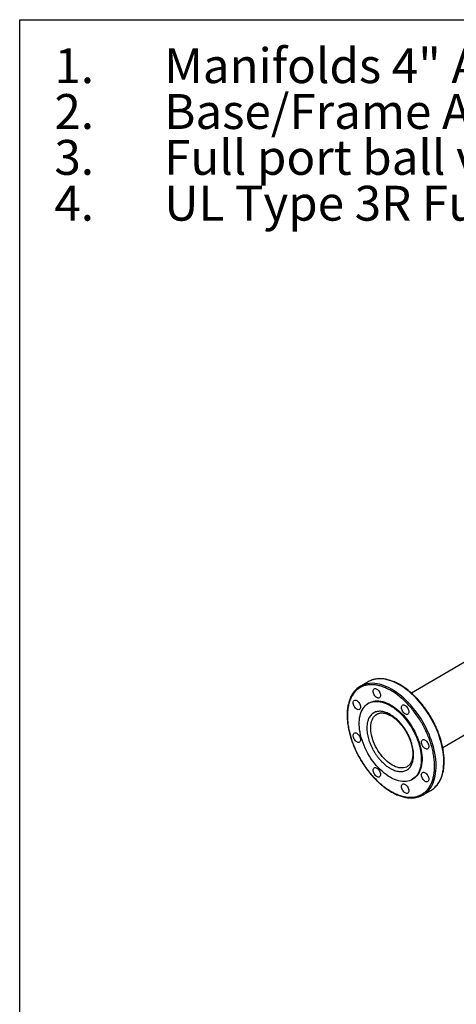
# Model space of a CAD drawing. Extents: x 0.4 to 10.6, y 0.4 to 8.1.
# Drawn here: x 0.4 to 2, y 4.6 to 8.1 of the extents above; entities that cross this region are included whole.
import ezdxf

# ---------------------------------------------------------------- set-up
doc = ezdxf.new("R2010")
doc.units = 0
doc.linetypes.add('SLD-SOLID', pattern=[0])
doc.layers.get('0').update_dxf_attribs({"linetype": 'CONTINUOUS'})
doc.styles.add('SLDTEXTSTYLE0', font='TXT', dxfattribs={"width": 0.75})
doc.styles.add('SLDTEXTSTYLE3', font='TXT', dxfattribs={"width": 0.697368})

# ---------------------------------------------------------------- blocks, each defined once
blk = doc.blocks.new('SW_NOTE_0')
at = {"color": 0, "linetype": 'CONTINUOUS', "char_height": 0.125, "attachment_point": 1}
for s, insert, style in [('1.', (-0.3937, 0.1611), 'SLDTEXTSTYLE0'), ('Manifolds 4" ANSI Class 150 AISI 316SS Schedule 10s ASTM A312 or', (0, 0.1611), 'SLDTEXTSTYLE0'), ('Base/Frame AISI 304SS', (0, -0.0032), 'SLDTEXTSTYLE0'), ('2.', (-0.3937, -0.0032), 'SLDTEXTSTYLE0'), ('3.', (-0.3937, -0.1676), 'SLDTEXTSTYLE0'), ('Full port ball valve ASTM', (0, -0.1676), 'SLDTEXTSTYLE0'), ('4.', (-0.3937, -0.332), 'SLDTEXTSTYLE0'), ('UL Type 3R Fuse Box', (0, -0.332), 'SLDTEXTSTYLE3')]:
    blk.add_mtext(s, dxfattribs=dict(at, insert=insert, style=style))

msp = doc.modelspace()

# ---------------------------------------------------------------- linework, layer by layer
at = {"color": 7, "linetype": 'SLD-SOLID'}
for p, q in [((0.3937, 0.3937), (0.3937, 8.1063)), ((0.3937, 8.1063), (10.6063, 8.1063)), ((1.9977, 5.8073), (1.7983, 5.6923)), ((1.6434, 5.7327), (1.6157, 5.7167)), ((1.6467, 5.6566), (1.6439, 5.655)), ((1.9108, 5.4974), (2.0542, 5.5801)), ((1.7841, 5.4288), (1.7838, 5.4286)), ((1.8013, 5.3823), (1.8041, 5.3839)), ((1.8407, 5.327), (1.8683, 5.343))]:
    msp.add_line(p, q, dxfattribs=at)
at = {"color": 8, "linetype": 'SLD-SOLID', "flags": 128}
for points in [[(1.8539, 5.3367), (1.8548, 5.3376), (1.86, 5.3429), (1.8647, 5.3488), (1.8691, 5.3552), (1.873, 5.3621), (1.8764, 5.3695), (1.8794, 5.3774), (1.8819, 5.3858), (1.8839, 5.3945), (1.8855, 5.4037), (1.8866, 5.4132), (1.8872, 5.4231), (1.8873, 5.4332), (1.8869, 5.4437), (1.886, 5.4543), (1.8846, 5.4652), (1.8827, 5.4763), (1.8804, 5.4875), (1.8776, 5.4988), (1.8743, 5.5102), (1.8706, 5.5216), (1.8664, 5.533), (1.8618, 5.5444), (1.8568, 5.5557), (1.8514, 5.5669), (1.8456, 5.578), (1.8395, 5.5889), (1.833, 5.5995), (1.8262, 5.61), (1.8191, 5.6202), (1.8117, 5.63), (1.804, 5.6396), (1.7961, 5.6488), (1.788, 5.6575), (1.7798, 5.6659), (1.7713, 5.6738), (1.7627, 5.6813), (1.754, 5.6882), (1.7453, 5.6946), (1.7365, 5.7006), (1.7276, 5.7059), (1.7188, 5.7107), (1.71, 5.7149), (1.7012, 5.7185), (1.6925, 5.7215), (1.684, 5.7239), (1.6756, 5.7256), (1.6673, 5.7268)], [(1.8816, 5.3527), (1.8825, 5.3535), (1.8877, 5.3589), (1.8924, 5.3648), (1.8967, 5.3712), (1.9006, 5.3781), (1.9041, 5.3855), (1.9071, 5.3934), (1.9096, 5.4017), (1.9116, 5.4105), (1.9132, 5.4197), (1.9142, 5.4292), (1.9148, 5.439), (1.9149, 5.4492), (1.9145, 5.4596), (1.9136, 5.4703), (1.9123, 5.4812), (1.9104, 5.4923), (1.9081, 5.5035), (1.9052, 5.5148), (1.902, 5.5261), (1.8982, 5.5376), (1.8941, 5.549), (1.8895, 5.5604), (1.8845, 5.5717), (1.8791, 5.5829), (1.8733, 5.5939), (1.8672, 5.6048), (1.8607, 5.6155), (1.8539, 5.626), (1.8467, 5.6361), (1.8393, 5.646), (1.8317, 5.6555), (1.8238, 5.6647), (1.8157, 5.6735), (1.8074, 5.6819), (1.799, 5.6898), (1.7904, 5.6972), (1.7817, 5.7042), (1.7729, 5.7106), (1.7641, 5.7165), (1.7553, 5.7219), (1.7464, 5.7267), (1.7376, 5.7309), (1.7289, 5.7345), (1.7202, 5.7375), (1.7116, 5.7398), (1.7032, 5.7416), (1.695, 5.7427)], [(1.7296, 5.434), (1.7234, 5.4379), (1.7173, 5.4423), (1.7112, 5.4472), (1.7053, 5.4526), (1.6995, 5.4585), (1.6939, 5.4648), (1.6885, 5.4714), (1.6835, 5.4784), (1.6787, 5.4857), (1.6742, 5.4932), (1.6701, 5.5009), (1.6664, 5.5088), (1.6631, 5.5167), (1.6602, 5.5247), (1.6578, 5.5327), (1.6558, 5.5406), (1.6544, 5.5484), (1.6534, 5.556), (1.6529, 5.5634), (1.6529, 5.5705), (1.6534, 5.5773), (1.6544, 5.5838), (1.6558, 5.5899), (1.6578, 5.5955), (1.6602, 5.6007), (1.6631, 5.6054), (1.6664, 5.6095), (1.6701, 5.6131), (1.6742, 5.616), (1.6754, 5.6168)], [(1.7838, 5.4286), (1.7805, 5.4269), (1.7757, 5.4252), (1.7706, 5.4241), (1.7652, 5.4236), (1.7597, 5.4237), (1.7539, 5.4246), (1.7479, 5.426), (1.7419, 5.4281), (1.7357, 5.4307), (1.7296, 5.434)]]:
    msp.add_lwpolyline(points, dxfattribs=at)
at = {"color": 7, "linetype": 'SLD-SOLID', "flags": 128}
for points in [[(1.6696, 5.7081), (1.6721, 5.7075), (1.6747, 5.7063), (1.6772, 5.7045), (1.6797, 5.7022), (1.682, 5.6995), (1.684, 5.6964), (1.6857, 5.6931), (1.6869, 5.6898), (1.6877, 5.6865), (1.6879, 5.6833), (1.6877, 5.6805), (1.6869, 5.6781), (1.6857, 5.6761), (1.684, 5.6748), (1.682, 5.674), (1.6797, 5.6739), (1.6772, 5.6745), (1.6747, 5.6757), (1.6721, 5.6775), (1.6696, 5.6798), (1.6673, 5.6825), (1.6653, 5.6856), (1.6636, 5.6889), (1.6624, 5.6922), (1.6617, 5.6955), (1.6614, 5.6987), (1.6617, 5.7015), (1.6624, 5.7039), (1.6636, 5.7059), (1.6653, 5.7072), (1.6673, 5.708), (1.6696, 5.7081)], [(1.5978, 5.6666), (1.6003, 5.6661), (1.6029, 5.6649), (1.6055, 5.6631), (1.608, 5.6608), (1.6103, 5.658), (1.6123, 5.655), (1.6139, 5.6517), (1.6152, 5.6483), (1.6159, 5.645), (1.6162, 5.6419), (1.6159, 5.6391), (1.6152, 5.6366), (1.6139, 5.6347), (1.6123, 5.6333), (1.6103, 5.6326), (1.608, 5.6325), (1.6055, 5.6331), (1.6029, 5.6343), (1.6003, 5.636), (1.5978, 5.6383), (1.5955, 5.6411), (1.5935, 5.6441), (1.5919, 5.6474), (1.5907, 5.6508), (1.5899, 5.6541), (1.5896, 5.6572), (1.5899, 5.6601), (1.5907, 5.6625), (1.5919, 5.6644), (1.5935, 5.6658), (1.5955, 5.6665), (1.5978, 5.6666)], [(1.7226, 5.6472), (1.73, 5.6427), (1.7375, 5.6375), (1.7448, 5.6319), (1.752, 5.6257), (1.7591, 5.619), (1.7661, 5.6119), (1.7728, 5.6044), (1.7794, 5.5965), (1.7856, 5.5883), (1.7916, 5.5797), (1.7973, 5.5709), (1.8027, 5.5618), (1.8076, 5.5526), (1.8123, 5.5432), (1.8165, 5.5337), (1.8203, 5.5241), (1.8236, 5.5145), (1.8265, 5.5049), (1.829, 5.4954), (1.8309, 5.4859), (1.8324, 5.4767), (1.8334, 5.4676), (1.8339, 5.4587), (1.8339, 5.4501), (1.8334, 5.4418), (1.8324, 5.4339), (1.8309, 5.4263), (1.829, 5.4192), (1.8265, 5.4124), (1.8236, 5.4062), (1.8203, 5.4005), (1.8165, 5.3953), (1.8123, 5.3906), (1.8076, 5.3865), (1.8027, 5.383), (1.7973, 5.3802), (1.7916, 5.3779), (1.7856, 5.3763), (1.7794, 5.3753), (1.7728, 5.3749), (1.7661, 5.3752), (1.7591, 5.3761), (1.752, 5.3776), (1.7448, 5.3798), (1.7375, 5.3826), (1.73, 5.3861), (1.7226, 5.3901), (1.7152, 5.3946), (1.7078, 5.3998), (1.7004, 5.4054), (1.6932, 5.4116), (1.6861, 5.4183), (1.6791, 5.4254), (1.6724, 5.4329), (1.6659, 5.4408), (1.6596, 5.449), (1.6536, 5.4576), (1.6479, 5.4664), (1.6426, 5.4755), (1.6376, 5.4847), (1.633, 5.4941), (1.6287, 5.5036), (1.625, 5.5132), (1.6216, 5.5228), (1.6187, 5.5324), (1.6163, 5.542), (1.6143, 5.5514), (1.6128, 5.5607), (1.6118, 5.5697), (1.6113, 5.5786), (1.6113, 5.5872), (1.6118, 5.5955), (1.6128, 5.6034), (1.6143, 5.611), (1.6163, 5.6181), (1.6187, 5.6249), (1.6216, 5.6311), (1.625, 5.6368), (1.6287, 5.642), (1.633, 5.6467), (1.6376, 5.6508), (1.6426, 5.6543), (1.6479, 5.6571), (1.6536, 5.6594), (1.6596, 5.661), (1.6659, 5.6621), (1.6724, 5.6624), (1.6791, 5.6621), (1.6861, 5.6612), (1.6932, 5.6597), (1.7004, 5.6575), (1.7078, 5.6547), (1.7152, 5.6512), (1.7226, 5.6472)], [(1.6467, 5.6566), (1.6507, 5.6587), (1.6564, 5.661), (1.6624, 5.6627), (1.6686, 5.6637), (1.6752, 5.664), (1.6819, 5.6637), (1.6889, 5.6628), (1.696, 5.6613), (1.7032, 5.6591), (1.7106, 5.6563), (1.718, 5.6529), (1.7254, 5.6488)], [(1.7254, 5.6488), (1.7328, 5.6443), (1.7402, 5.6391), (1.7476, 5.6335), (1.7548, 5.6273), (1.7619, 5.6206), (1.7689, 5.6135), (1.7756, 5.606), (1.7821, 5.5981), (1.7884, 5.5899), (1.7944, 5.5813), (1.8001, 5.5725), (1.8054, 5.5634), (1.8104, 5.5542), (1.815, 5.5448), (1.8193, 5.5353), (1.823, 5.5257), (1.8264, 5.5161), (1.8293, 5.5065), (1.8317, 5.497), (1.8337, 5.4875), (1.8352, 5.4783), (1.8362, 5.4692), (1.8367, 5.4603), (1.8367, 5.4517), (1.8362, 5.4434), (1.8352, 5.4355), (1.8337, 5.4279), (1.8317, 5.4208), (1.8293, 5.4141), (1.8264, 5.4078), (1.823, 5.4021), (1.8193, 5.3969), (1.815, 5.3922), (1.8104, 5.3881), (1.8054, 5.3847), (1.8041, 5.3839)], [(1.7711, 5.6495), (1.7735, 5.6489), (1.7761, 5.6477), (1.7787, 5.6459), (1.7812, 5.6436), (1.7835, 5.6409), (1.7855, 5.6378), (1.7872, 5.6346), (1.7884, 5.6312), (1.7891, 5.6279), (1.7894, 5.6248), (1.7891, 5.6219), (1.7884, 5.6195), (1.7872, 5.6175), (1.7855, 5.6162), (1.7835, 5.6154), (1.7812, 5.6153), (1.7787, 5.6159), (1.7761, 5.6171), (1.7735, 5.6189), (1.7711, 5.6212), (1.7688, 5.6239), (1.7668, 5.627), (1.7651, 5.6303), (1.7639, 5.6336), (1.7631, 5.6369), (1.7629, 5.6401), (1.7631, 5.6429), (1.7639, 5.6453), (1.7651, 5.6473), (1.7668, 5.6487), (1.7688, 5.6494), (1.7711, 5.6495)], [(1.5978, 5.5495), (1.6003, 5.5489), (1.6029, 5.5477), (1.6055, 5.5459), (1.608, 5.5436), (1.6103, 5.5409), (1.6123, 5.5378), (1.6139, 5.5345), (1.6152, 5.5312), (1.6159, 5.5279), (1.6162, 5.5247), (1.6159, 5.5219), (1.6152, 5.5195), (1.6139, 5.5175), (1.6123, 5.5161), (1.6103, 5.5154), (1.608, 5.5153), (1.6055, 5.5159), (1.6029, 5.5171), (1.6003, 5.5189), (1.5978, 5.5212), (1.5955, 5.5239), (1.5935, 5.527), (1.5919, 5.5302), (1.5907, 5.5336), (1.5899, 5.5369), (1.5896, 5.54), (1.5899, 5.5429), (1.5907, 5.5453), (1.5919, 5.5473), (1.5935, 5.5486), (1.5955, 5.5494), (1.5978, 5.5495)], [(1.8428, 5.5252), (1.8453, 5.5246), (1.8479, 5.5234), (1.8505, 5.5217), (1.853, 5.5194), (1.8552, 5.5166), (1.8573, 5.5136), (1.8589, 5.5103), (1.8601, 5.5069), (1.8609, 5.5036), (1.8611, 5.5005), (1.8609, 5.4976), (1.8601, 5.4952), (1.8589, 5.4933), (1.8573, 5.4919), (1.8552, 5.4912), (1.853, 5.4911), (1.8505, 5.4916), (1.8479, 5.4928), (1.8453, 5.4946), (1.8428, 5.4969), (1.8405, 5.4997), (1.8385, 5.5027), (1.8369, 5.506), (1.8356, 5.5093), (1.8349, 5.5127), (1.8346, 5.5158), (1.8349, 5.5186), (1.8356, 5.5211), (1.8369, 5.523), (1.8385, 5.5244), (1.8405, 5.5251), (1.8428, 5.5252)], [(1.6696, 5.4252), (1.6721, 5.4246), (1.6747, 5.4234), (1.6772, 5.4216), (1.6797, 5.4193), (1.682, 5.4166), (1.684, 5.4135), (1.6857, 5.4102), (1.6869, 5.4069), (1.6877, 5.4036), (1.6879, 5.4004), (1.6877, 5.3976), (1.6869, 5.3952), (1.6857, 5.3932), (1.684, 5.3919), (1.682, 5.3911), (1.6797, 5.391), (1.6772, 5.3916), (1.6747, 5.3928), (1.6721, 5.3946), (1.6696, 5.3969), (1.6673, 5.3996), (1.6653, 5.4027), (1.6636, 5.406), (1.6624, 5.4093), (1.6617, 5.4126), (1.6614, 5.4158), (1.6617, 5.4186), (1.6624, 5.421), (1.6636, 5.423), (1.6653, 5.4243), (1.6673, 5.4251), (1.6696, 5.4252)], [(1.8428, 5.408), (1.8453, 5.4075), (1.8479, 5.4063), (1.8505, 5.4045), (1.853, 5.4022), (1.8552, 5.3994), (1.8573, 5.3964), (1.8589, 5.3931), (1.8601, 5.3897), (1.8609, 5.3864), (1.8611, 5.3833), (1.8609, 5.3805), (1.8601, 5.378), (1.8589, 5.3761), (1.8573, 5.3747), (1.8552, 5.374), (1.853, 5.3739), (1.8505, 5.3744), (1.8479, 5.3756), (1.8453, 5.3774), (1.8428, 5.3797), (1.8405, 5.3825), (1.8385, 5.3855), (1.8369, 5.3888), (1.8356, 5.3922), (1.8349, 5.3955), (1.8346, 5.3986), (1.8349, 5.4015), (1.8356, 5.4039), (1.8369, 5.4058), (1.8385, 5.4072), (1.8405, 5.4079), (1.8428, 5.408)], [(1.7711, 5.3666), (1.7735, 5.366), (1.7761, 5.3648), (1.7787, 5.363), (1.7812, 5.3607), (1.7835, 5.358), (1.7855, 5.3549), (1.7872, 5.3517), (1.7884, 5.3483), (1.7891, 5.345), (1.7894, 5.3419), (1.7891, 5.339), (1.7884, 5.3366), (1.7872, 5.3347), (1.7855, 5.3333), (1.7835, 5.3325), (1.7812, 5.3324), (1.7787, 5.333), (1.7761, 5.3342), (1.7735, 5.336), (1.7711, 5.3383), (1.7688, 5.341), (1.7668, 5.3441), (1.7651, 5.3474), (1.7639, 5.3507), (1.7631, 5.354), (1.7629, 5.3572), (1.7631, 5.36), (1.7639, 5.3625), (1.7651, 5.3644), (1.7668, 5.3658), (1.7688, 5.3665), (1.7711, 5.3666)]]:
    msp.add_lwpolyline(points, dxfattribs=at)
at = {"color": 7, "linetype": 'SLD-SOLID'}
for centre, radius, start, end in [((1.6536, 5.651), 0.0758, 108.1876, 131.5547), ((1.6813, 5.6668), 0.076, 108.1778, 119.9605), ((1.8028, 5.3926), 0.0758, 287.6471, 312.4511), ((1.8303, 5.4088), 0.076, 300.0284, 312.4493)]:
    msp.add_arc(centre, radius, start, end, dxfattribs=at)
at = {"color": 8, "linetype": 'SLD-SOLID'}
for centre in [(1.6572, 5.6372), (1.6849, 5.6532)]:
    msp.add_arc(centre, 0.0901, 83.5731, 107.6157, dxfattribs=at)
at = {"color": 7, "linetype": 'SLD-SOLID'}
for points, knots in [([(1.6656, 5.7216), (1.6613, 5.7218), (1.6526, 5.7224), (1.6401, 5.7211), (1.6279, 5.718), (1.6164, 5.713), (1.6057, 5.7059), (1.596, 5.6968), (1.5877, 5.6858), (1.5807, 5.673), (1.5753, 5.6585), (1.5719, 5.6444), (1.5701, 5.6313), (1.5692, 5.6197), (1.569, 5.6058), (1.5698, 5.5897), (1.5722, 5.5712), (1.5759, 5.5528), (1.5808, 5.5346), (1.5868, 5.5162), (1.5942, 5.4975), (1.6029, 5.4784), (1.613, 5.4592), (1.6245, 5.4403), (1.6371, 5.4218), (1.6509, 5.4042), (1.6655, 5.3878), (1.6807, 5.3728), (1.6946, 5.3608), (1.7069, 5.3516), (1.7174, 5.3445), (1.7295, 5.3372), (1.7431, 5.3304), (1.7578, 5.3247), (1.7719, 5.3207), (1.7808, 5.3195), (1.7852, 5.319)], [0, 0, 0, 0, 0.028641, 0.058247, 0.088731, 0.11999, 0.151897, 0.184307, 0.217062, 0.249992, 0.282923, 0.315678, 0.337287, 0.358735, 0.38001, 0.411269, 0.441753, 0.471359, 0.5, 0.528641, 0.558247, 0.588731, 0.61999, 0.651897, 0.684307, 0.717062, 0.749992, 0.782923, 0.815678, 0.837287, 0.858735, 0.88001, 0.911269, 0.941753, 0.971359, 1, 1, 1, 1]), ([(1.8698, 5.6036), (1.8677, 5.6072), (1.8648, 5.6121), (1.8603, 5.6193), (1.8564, 5.6253), (1.8515, 5.6323), (1.8463, 5.6396), (1.8407, 5.647), (1.8348, 5.6544), (1.8285, 5.6618), (1.8221, 5.6691), (1.8153, 5.6762), (1.8084, 5.683), (1.8013, 5.6897), (1.7941, 5.696), (1.7868, 5.702), (1.7793, 5.7077), (1.7718, 5.7131), (1.7642, 5.718), (1.7565, 5.7226), (1.7488, 5.7267), (1.7412, 5.7304), (1.7335, 5.7337), (1.7259, 5.7365), (1.7183, 5.7389), (1.7108, 5.7408), (1.7033, 5.7422), (1.696, 5.7432), (1.6887, 5.7436), (1.6816, 5.7436), (1.6746, 5.743), (1.6678, 5.7419), (1.6623, 5.7407), (1.6591, 5.7396), (1.6581, 5.7392)], [0, 0, 0, 0, 0.0379477, 0.0530962, 0.0782592, 0.1043314, 0.1322543, 0.1613521, 0.1913523, 0.2220374, 0.253253, 0.2848852, 0.3168483, 0.3490773, 0.3815218, 0.4141425, 0.4469088, 0.4797966, 0.5127872, 0.5458665, 0.5790242, 0.6122532, 0.6455492, 0.6789103, 0.7123381, 0.7458373, 0.7794154, 0.8130839, 0.8468581, 0.8807582, 0.9148102, 0.9490465, 0.9835067, 1, 1, 1, 1]), ([(1.7852, 5.319), (1.7897, 5.3187), (1.7989, 5.3181), (1.8118, 5.3196), (1.8242, 5.323), (1.8358, 5.3283), (1.8464, 5.3356), (1.8557, 5.3448), (1.8637, 5.3557), (1.8703, 5.3681), (1.8754, 5.3818), (1.879, 5.3966), (1.8812, 5.4124), (1.8819, 5.4293), (1.8813, 5.4472), (1.8791, 5.4662), (1.8753, 5.4858), (1.8701, 5.5059), (1.8633, 5.5262), (1.8553, 5.5463), (1.846, 5.5659), (1.8357, 5.5848), (1.8246, 5.6028), (1.8126, 5.62), (1.7997, 5.6365), (1.7859, 5.6521), (1.7713, 5.6666), (1.7562, 5.6798), (1.7406, 5.6914), (1.725, 5.7013), (1.7094, 5.7093), (1.6942, 5.7154), (1.6795, 5.7197), (1.6702, 5.7209), (1.6656, 5.7216)], [0, 0, 0, 0, 0.0301993, 0.0610345, 0.0923773, 0.1240856, 0.1560065, 0.187981, 0.2198485, 0.2514515, 0.2826403, 0.313277, 0.3433218, 0.3737464, 0.4047658, 0.4362468, 0.4680434, 0.5, 0.5319566, 0.5637532, 0.5952342, 0.6262536, 0.6566782, 0.686723, 0.7173597, 0.7485485, 0.7801515, 0.812019, 0.8439935, 0.8759144, 0.9076227, 0.9389655, 0.9698007, 1, 1, 1, 1]), ([(1.6029, 5.7075), (1.6013, 5.706), (1.5978, 5.7028), (1.5932, 5.6975), (1.5889, 5.6917), (1.5851, 5.6858), (1.5817, 5.6794), (1.5786, 5.6726), (1.5759, 5.6654), (1.5736, 5.6579), (1.5717, 5.6501), (1.5702, 5.6419), (1.569, 5.6335), (1.5683, 5.6248), (1.5679, 5.6159), (1.5679, 5.6067), (1.5684, 5.5973), (1.5692, 5.5878), (1.5704, 5.5781), (1.572, 5.5683), (1.5739, 5.5584), (1.5763, 5.5484), (1.579, 5.5384), (1.582, 5.5284), (1.5854, 5.5184), (1.589, 5.5085), (1.593, 5.4987), (1.5971, 5.4894), (1.601, 5.4809), (1.6047, 5.4736), (1.6083, 5.4668), (1.6114, 5.461), (1.6135, 5.4574), (1.6142, 5.4561)], [0, 0, 0, 0, 0.0336458, 0.0710003, 0.1050001, 0.1390557, 0.1731604, 0.2073067, 0.2414855, 0.2756873, 0.3099033, 0.3441254, 0.3783469, 0.412562, 0.4467653, 0.4809515, 0.5151169, 0.5492573, 0.5833675, 0.6174413, 0.6514698, 0.6854405, 0.7193346, 0.7531224, 0.7867547, 0.8201424, 0.8531082, 0.8852391, 0.9153059, 0.9400555, 0.9608685, 0.9864179, 1, 1, 1, 1]), ([(1.7226, 5.6153), (1.7201, 5.6167), (1.7149, 5.6195), (1.7072, 5.6227), (1.6994, 5.6251), (1.6916, 5.6265), (1.684, 5.6269), (1.6767, 5.6262), (1.6697, 5.6244), (1.6633, 5.6214), (1.6575, 5.6173), (1.6524, 5.6122), (1.6481, 5.6062), (1.6443, 5.5987), (1.6412, 5.5895), (1.6393, 5.5787), (1.6387, 5.5681), (1.6391, 5.558), (1.6402, 5.5484), (1.642, 5.5384), (1.6447, 5.5279), (1.6481, 5.5171), (1.6524, 5.5061), (1.6575, 5.4952), (1.6633, 5.4844), (1.6697, 5.474), (1.6767, 5.4641), (1.684, 5.4549), (1.6925, 5.4456), (1.7019, 5.4366), (1.7123, 5.4283), (1.7192, 5.4241), (1.7226, 5.422)], [0, 0, 0, 0, 0.029125, 0.058252, 0.089126, 0.120002, 0.152162, 0.184326, 0.217084, 0.250017, 0.282951, 0.315709, 0.347869, 0.380032, 0.421171, 0.461186, 0.5, 0.529125, 0.558252, 0.589126, 0.620002, 0.652162, 0.684326, 0.717084, 0.750017, 0.782951, 0.815709, 0.847869, 0.880032, 0.921171, 0.961187, 1, 1, 1, 1]), ([(1.6754, 5.6167), (1.6755, 5.6168), (1.6767, 5.6176), (1.6794, 5.6187), (1.6833, 5.62), (1.6874, 5.6207), (1.6916, 5.621), (1.696, 5.6208), (1.7006, 5.6202), (1.7053, 5.6191), (1.7102, 5.6176), (1.7152, 5.6157), (1.7203, 5.6132), (1.7255, 5.6104), (1.7307, 5.6071), (1.7359, 5.6034), (1.7411, 5.5993), (1.7462, 5.5949), (1.7513, 5.5901), (1.7562, 5.585), (1.7609, 5.5797), (1.7653, 5.5742), (1.7692, 5.569), (1.7725, 5.5643), (1.7754, 5.5599), (1.778, 5.5559), (1.7796, 5.5531), (1.7803, 5.5519)], [0, 0, 0, 0, 0.003006, 0.055421, 0.1035074, 0.150229, 0.195784, 0.2404766, 0.2845839, 0.3283223, 0.371848, 0.4152677, 0.4586451, 0.5020073, 0.5453786, 0.5887607, 0.6321367, 0.6754694, 0.7186925, 0.7616892, 0.8042366, 0.8458422, 0.8851251, 0.9186029, 0.9452806, 0.9765464, 1, 1, 1, 1]), ([(1.7226, 5.422), (1.7252, 5.4206), (1.7303, 5.4178), (1.738, 5.4146), (1.7458, 5.4122), (1.7536, 5.4108), (1.7612, 5.4104), (1.7685, 5.4111), (1.7755, 5.4129), (1.7819, 5.4159), (1.7877, 5.42), (1.7928, 5.4251), (1.7971, 5.4311), (1.8009, 5.4386), (1.804, 5.4478), (1.8059, 5.4586), (1.8065, 5.4692), (1.8061, 5.4793), (1.805, 5.4889), (1.8032, 5.4989), (1.8005, 5.5094), (1.7971, 5.5202), (1.7928, 5.5312), (1.7877, 5.5421), (1.7819, 5.5529), (1.7755, 5.5633), (1.7685, 5.5732), (1.7612, 5.5824), (1.7528, 5.5917), (1.7433, 5.6007), (1.7329, 5.609), (1.726, 5.6132), (1.7226, 5.6153)], [0, 0, 0, 0, 0.029125, 0.058252, 0.089126, 0.120002, 0.152162, 0.184326, 0.217084, 0.250017, 0.282951, 0.315709, 0.347869, 0.380032, 0.421171, 0.461186, 0.5, 0.529125, 0.558252, 0.589126, 0.620002, 0.652162, 0.684326, 0.717084, 0.750017, 0.782951, 0.815709, 0.847869, 0.880032, 0.921171, 0.961187, 1, 1, 1, 1]), ([(1.882, 5.3531), (1.8833, 5.3543), (1.8865, 5.3572), (1.8908, 5.3622), (1.8951, 5.368), (1.8989, 5.374), (1.9023, 5.3803), (1.9054, 5.3871), (1.9081, 5.3943), (1.9104, 5.4018), (1.9123, 5.4096), (1.9139, 5.4178), (1.915, 5.4262), (1.9158, 5.4349), (1.9161, 5.4438), (1.9161, 5.453), (1.9157, 5.4624), (1.9148, 5.4719), (1.9136, 5.4816), (1.9121, 5.4914), (1.9101, 5.5013), (1.9078, 5.5113), (1.9051, 5.5213), (1.902, 5.5313), (1.8987, 5.5413), (1.895, 5.5512), (1.8911, 5.561), (1.887, 5.5703), (1.883, 5.5788), (1.8793, 5.5861), (1.8758, 5.593), (1.8726, 5.5987), (1.8705, 5.6023), (1.8698, 5.6036)], [0, 0, 0, 0, 0.027672, 0.065258, 0.099468, 0.133734, 0.168049, 0.202407, 0.236797, 0.27121, 0.305637, 0.340071, 0.374504, 0.408931, 0.443345, 0.477743, 0.51212, 0.546471, 0.580792, 0.615077, 0.649315, 0.683496, 0.7176, 0.751596, 0.785436, 0.819031, 0.8522, 0.88453, 0.914782, 0.939685, 0.960627, 0.986334, 1, 1, 1, 1]), ([(1.7803, 5.5519), (1.7816, 5.5495), (1.7836, 5.546), (1.7862, 5.5408), (1.7883, 5.5364), (1.7907, 5.531), (1.793, 5.5254), (1.7952, 5.5195), (1.7972, 5.5134), (1.7989, 5.5072), (1.8004, 5.501), (1.8016, 5.4948), (1.8026, 5.4887), (1.8032, 5.4828), (1.8035, 5.4769), (1.8035, 5.4713), (1.8031, 5.4659), (1.8025, 5.4607), (1.8016, 5.4559), (1.8004, 5.4513), (1.7988, 5.447), (1.7971, 5.4431), (1.795, 5.4394), (1.7926, 5.4362), (1.79, 5.4332), (1.7871, 5.4307), (1.785, 5.4294), (1.784, 5.4288)], [0, 0, 0, 0, 0.048365, 0.067953, 0.10042, 0.134045, 0.170012, 0.20742, 0.245894, 0.285138, 0.32494, 0.365141, 0.405627, 0.446313, 0.487138, 0.528068, 0.569089, 0.610214, 0.651477, 0.692946, 0.734736, 0.777022, 0.820051, 0.864155, 0.909761, 0.957355, 1, 1, 1, 1]), ([(1.6142, 5.4561), (1.6163, 5.4525), (1.6192, 5.4476), (1.6237, 5.4404), (1.6277, 5.4344), (1.6325, 5.4274), (1.6377, 5.4202), (1.6433, 5.4127), (1.6492, 5.4053), (1.6555, 5.3979), (1.662, 5.3906), (1.6687, 5.3835), (1.6756, 5.3767), (1.6827, 5.37), (1.6899, 5.3637), (1.6973, 5.3577), (1.7047, 5.352), (1.7123, 5.3466), (1.7199, 5.3417), (1.7275, 5.3371), (1.7352, 5.333), (1.7428, 5.3293), (1.7505, 5.326), (1.7581, 5.3232), (1.7657, 5.3208), (1.7732, 5.3189), (1.7807, 5.3175), (1.788, 5.3165), (1.7953, 5.3161), (1.8024, 5.3161), (1.8094, 5.3167), (1.8162, 5.3178), (1.8215, 5.319), (1.8244, 5.32), (1.8252, 5.3203)], [0, 0, 0, 0, 0.038088, 0.053292, 0.078548, 0.104716, 0.132742, 0.161947, 0.192058, 0.222857, 0.254188, 0.285936, 0.318017, 0.350365, 0.38293, 0.415671, 0.448558, 0.481567, 0.514679, 0.547881, 0.581161, 0.614512, 0.647931, 0.681415, 0.714967, 0.748589, 0.782291, 0.816084, 0.849983, 0.884008, 0.918186, 0.952548, 0.987136, 1, 1, 1, 1])]:
    msp.add_open_spline(points, degree=3, knots=knots, dxfattribs=at)

# ---------------------------------------------------------------- block references
at = {"color": 7, "linetype": 'CONTINUOUS'}
msp.add_blockref('SW_NOTE_0', (0.912, 7.8428), dxfattribs=at)

doc.saveas('drawing.dxf')
